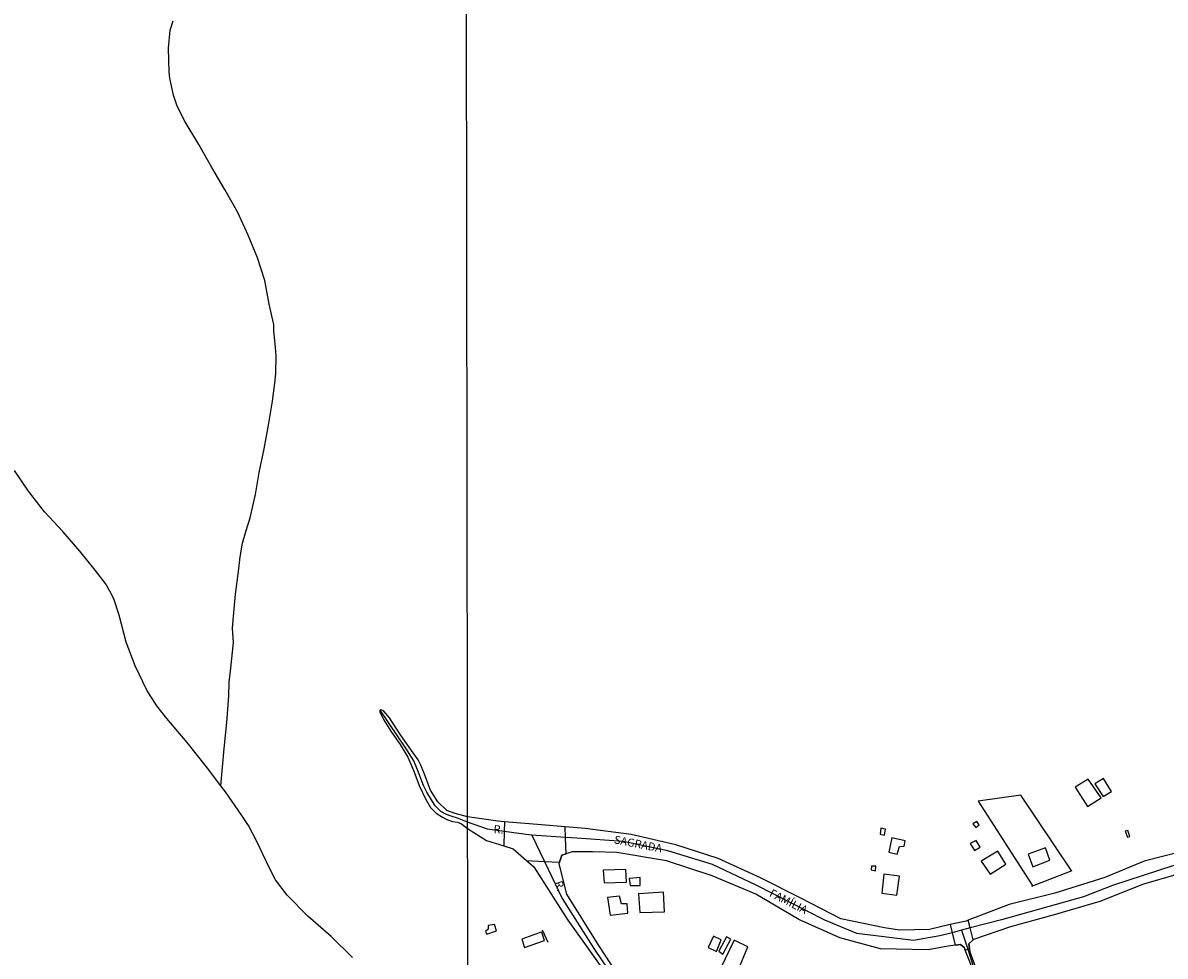
# Model space of a CAD drawing. Units: millimetres. Extents: x 185533 to 190362, y 1668743 to 1674291.
# Drawn here: x 188290 to 188646, y 1672755 to 1673046 of the extents above; entities that cross this region are included whole.
import ezdxf
from ezdxf.enums import TextEntityAlignment as Align

# ---------------------------------------------------------------- set-up
doc = ezdxf.new("R2010")
doc.units = ezdxf.units.MM
for name, color, linetype in [('IMAGEM', 7, 'Continuous'), ('V-CRUZAMENTO', 1, 'Continuous'), ('V-EDIFICACAO', 61, 'Continuous'), ('V-EIXO_DE_LOGRADOURO', 3, 'Continuous'), ('V-LOTE', 1, 'Continuous'), ('V-NOME_DOS_LOGRADOUROS', 7, 'Continuous'), ('V-QUADRA', 2, 'Continuous'), ('V-TALVEGUE', 7, 'Continuous'), ('V-TESTADA', 210, 'Continuous'), ('X-LIMITE_1000', 7, 'Continuous')]:
    doc.layers.add(name, color=color, linetype=linetype)
picture_1 = doc.add_image_def('image2.jpg', size_in_pixel=(4003, 4601))

# ---------------------------------------------------------------- blocks, each defined once
blk = doc.blocks.new('QUADRA')
at = {"layer": 'V-QUADRA'}
blk.add_lwpolyline([(188619.82, 1672708.88), (188627.86, 1672711.32), (188636.99, 1672713.65), (188638.36, 1672713.76), (188651.48, 1672714.94), (188665.07, 1672714.55), (188678.9, 1672713.29), (188691.47, 1672712.82), (188694.62, 1672712.86), (188702.85, 1672714.2), (188704.64, 1672714.11), (188713.79, 1672716.02), (188726.04, 1672719.8), (188735.97, 1672723.5), (188738.53, 1672726.13), (188738.53, 1672726.13), (188739.12, 1672726.73), (188739.91, 1672729.25), (188739.09, 1672732.36), (188739.09, 1672732.36), (188738.77, 1672733.58), (188734.43, 1672743.28), (188728.96, 1672756.58), (188724.31, 1672768), (188719.22, 1672779.65), (188719.22, 1672779.65), (188719.11, 1672779.89), (188717.69, 1672781.39), (188717.18, 1672781.56), (188716.19, 1672781.66), (188716.17, 1672781.65), (188716.17, 1672781.65), (188714.45, 1672781.18), (188702.59, 1672778.58), (188690.81, 1672777.95), (188678.08, 1672780.23), (188665.28, 1672781.02), (188653.81, 1672780.63), (188649.01, 1672780.55), (188638.96, 1672777.64), (188625.37, 1672772.28), (188611.15, 1672768.11), (188597.56, 1672764.41), (188586.05, 1672760.47), (188585.94, 1672760.36), (188585.94, 1672760.36), (188584.63, 1672759.05), (188584.8, 1672757.6), (188584.8, 1672757.6), (188584.91, 1672756.61), (188591.41, 1672738.73), (188597.6, 1672720.38), (188602.8, 1672705.34), (188604.06, 1672703.29), (188604.61, 1672703.13), (188606.62, 1672703.92), (188606.64, 1672703.93), (188606.64, 1672703.93), (188610.32, 1672705.34), (188619.82, 1672708.88)], close=True, dxfattribs=at)

msp = doc.modelspace()

# ---------------------------------------------------------------- linework, layer by layer
at = {"layer": 'V-CRUZAMENTO'}
for points in [[(188446.9, 1672785.04), (188452.44, 1672784.76), (188452.44, 1672784.76), (188457.16, 1672784.53), (188457.16, 1672784.53), (188457.84, 1672786.64), (188459.19, 1672787.1), (188459.19, 1672787.1), (188459.01, 1672792.17), (188459.01, 1672792.17), (188458.89, 1672795.52), (188458.89, 1672795.52), (188451.57, 1672796.16), (188440.03, 1672797.09), (188440.03, 1672797.09), (188439.97, 1672794.04), (188439.97, 1672794.04), (188439.87, 1672789.58), (188439.87, 1672789.58), (188442.75, 1672788.68), (188446.9, 1672785.04)], [(188581.97, 1672758.91), (188583.15, 1672757.97), (188583.5, 1672757.07), (188583.5, 1672757.07), (188584.26, 1672757.38), (188584.26, 1672757.38), (188584.8, 1672757.6), (188584.8, 1672757.6), (188584.63, 1672759.05), (188585.94, 1672760.36), (188585.94, 1672760.36), (188584.99, 1672764.02), (188584.99, 1672764.02), (188584.36, 1672766.41), (188584.36, 1672766.41), (188583.78, 1672766.19), (188578.8, 1672765.06), (188578.8, 1672765.06), (188579.4, 1672762.55), (188579.4, 1672762.55), (188580.33, 1672758.68), (188580.33, 1672758.68), (188581.97, 1672758.91)]]:
    msp.add_lwpolyline(points, close=True, dxfattribs=at)
at = {"layer": 'V-EDIFICACAO'}
for points in [[(188621.77, 1672810.37), (188617.69, 1672807.89), (188621.49, 1672801.83), (188625.76, 1672804.48), (188621.77, 1672810.37)], [(188626.56, 1672810.53), (188623.78, 1672808.91), (188626.46, 1672804.89), (188628.98, 1672806.45), (188626.56, 1672810.53)], [(188585.85, 1672796.41), (188586.77, 1672795.26), (188587.76, 1672796.16), (188587.12, 1672797.18), (188585.85, 1672796.41)], [(188557.24, 1672795.1), (188556.94, 1672793.2), (188558.36, 1672792.89), (188558.7, 1672794.81), (188557.24, 1672795.1)], [(188634.08, 1672794.4), (188633.28, 1672794.15), (188633.94, 1672792.29), (188634.74, 1672792.5), (188634.08, 1672794.4)], [(188560.6, 1672792.04), (188559.67, 1672787.64), (188562.26, 1672787.01), (188562.96, 1672789.37), (188564.46, 1672789.52), (188564.74, 1672791.15), (188560.6, 1672792.04)], [(188586.87, 1672791.28), (188585.05, 1672790.26), (188586.36, 1672788.15), (188588.08, 1672789.21), (188586.87, 1672791.28)], [(188608.45, 1672788.98), (188603.03, 1672787.01), (188604.5, 1672783.05), (188609.79, 1672785.09), (188608.45, 1672788.98)], [(188588.46, 1672784.77), (188591.2, 1672780.76), (188596.14, 1672783.88), (188593.63, 1672787.9), (188588.46, 1672784.77)], [(188470.7, 1672781.97), (188471.05, 1672778.08), (188478.03, 1672778.27), (188477.81, 1672782.26), (188470.7, 1672781.97)], [(188554.25, 1672783.28), (188554.16, 1672782.13), (188555.5, 1672781.81), (188555.69, 1672783.28), (188554.25, 1672783.28)], [(188478.86, 1672779.42), (188479.11, 1672777.19), (188482.27, 1672777.19), (188482.24, 1672779.71), (188478.86, 1672779.42)], [(188558.14, 1672780.79), (188557.54, 1672774.83), (188562.19, 1672774.25), (188563.02, 1672780.18), (188558.14, 1672780.79)], [(188481.79, 1672774.64), (188482.21, 1672768.8), (188489.89, 1672769.09), (188489.57, 1672775.18), (188481.79, 1672774.64)], [(188475.8, 1672773.94), (188472.13, 1672773.46), (188472.96, 1672767.97), (188478.48, 1672768.68), (188478.19, 1672771.51), (188476.47, 1672771.54), (188475.8, 1672773.94)], [(188434.9, 1672764.75), (188434.99, 1672763.7), (188434.16, 1672762.97), (188434.58, 1672762.14), (188437.51, 1672763.13), (188436.94, 1672765.14), (188434.9, 1672764.75)], [(188451.63, 1672762.76), (188451.09, 1672762.59), (188445.39, 1672760.55), (188446.25, 1672757.93), (188452.53, 1672760.16), (188451.63, 1672762.76)], [(188505.06, 1672761.47), (188503.47, 1672757.96), (188505.61, 1672756.88), (188506, 1672756.71), (188507.52, 1672760.36), (188505.06, 1672761.47)], [(188506.75, 1672756.78), (188508.03, 1672755.89), (188510.48, 1672760.55), (188509.14, 1672761.25), (188506.75, 1672756.78)], [(188507.23, 1672751.37), (188512.71, 1672748.78), (188513.48, 1672750.22), (188512.78, 1672750.92), (188515.78, 1672758.19), (188511.54, 1672760.23), (188507.23, 1672751.37)]]:
    msp.add_lwpolyline(points, close=True, dxfattribs=at)
at = {"layer": 'V-EIXO_DE_LOGRADOURO'}
for points in [[(188439.97, 1672794.04), (188434.74, 1672794.77), (188428.52, 1672796.98), (188425.45, 1672798.19), (188423.48, 1672798.85), (188421.93, 1672799.36), (188420.18, 1672800.22), (188418.44, 1672802.05), (188415.83, 1672806.32), (188414.8, 1672808.39), (188412.93, 1672813.25), (188411.83, 1672816.05), (188409.27, 1672820.02), (188406.75, 1672823.81), (188401.35, 1672831.83)], [(188448.55, 1672792.87), (188448.33, 1672792.88), (188439.97, 1672794.04)], [(188459.01, 1672792.17), (188448.55, 1672792.87)], [(188448.55, 1672792.87), (188452.44, 1672784.76)], [(188579.4, 1672762.55), (188575.58, 1672761.54), (188567.36, 1672760.12), (188549.73, 1672762.33), (188539.76, 1672766.44), (188518.4, 1672777.36), (188504.75, 1672783.74), (188490.84, 1672788.07), (188476.93, 1672790.98), (188462.55, 1672791.93), (188459.01, 1672792.17)], [(188452.44, 1672784.76), (188457.99, 1672773.18), (188468.04, 1672757.35), (188478.32, 1672742.23), (188487.42, 1672726.63), (188494.19, 1672713.57)], [(188715.09, 1672784.97), (188710.88, 1672783.36), (188698.23, 1672781.14), (188672.37, 1672783.51), (188660.27, 1672784.77), (188648.41, 1672783.51), (188629.35, 1672777.19), (188620.34, 1672773.71), (188594.8, 1672766.6), (188584.99, 1672764.02)], [(188584.99, 1672764.02), (188582.32, 1672763.32)], [(188582.32, 1672763.32), (188579.4, 1672762.55)], [(188582.32, 1672763.32), (188584.26, 1672757.38)], [(188584.26, 1672757.38), (188586.51, 1672750.5), (188589.51, 1672742.86), (188590.69, 1672738.92), (188591.95, 1672735.14), (188597.98, 1672718.21), (188602.44, 1672705.06), (188603.3, 1672702.54), (188603.96, 1672700.68)]]:
    msp.add_lwpolyline(points, dxfattribs=at)
at = {"layer": 'V-LOTE'}
for points in [[(188616.67, 1672781.75), (188600.77, 1672805.33), (188587.54, 1672803.44), (188604.54, 1672777.06)], [(188616.7, 1672781.76), (188604.08, 1672776.88)]]:
    msp.add_lwpolyline(points, dxfattribs=at)
at = {"layer": 'V-QUADRA'}
for points in [[(188650.98, 1672787.84), (188639.21, 1672784.85), (188626.89, 1672779.73), (188611.34, 1672774.85), (188597.13, 1672771.31), (188584.36, 1672766.41), (188583.78, 1672766.19), (188578.8, 1672765.06), (188572.32, 1672763.59), (188562.99, 1672763.35), (188558.34, 1672764.06), (188544.76, 1672766.89), (188532.28, 1672773.26), (188519.72, 1672779.63), (188506.53, 1672785.61), (188493.34, 1672789.94), (188479.44, 1672793.09), (188465.15, 1672794.98), (188458.89, 1672795.52), (188451.57, 1672796.16), (188440.03, 1672797.09), (188437.99, 1672797.26), (188428.52, 1672798.58), (188424.68, 1672799.67), (188422.11, 1672800.57), (188419.32, 1672803.24), (188417.02, 1672806.88), (188416.25, 1672808.8), (188415.71, 1672810.25), (188414.97, 1672812.36), (188413.98, 1672814.72), (188413.14, 1672816.3), (188411.05, 1672819.22), (188407.62, 1672824.17), (188404.19, 1672829.4), (188402.37, 1672831.56), (188401.89, 1672831.84), (188401.49, 1672831.88), (188401.35, 1672831.83), (188401.26, 1672831.79), (188401.22, 1672831.29), (188402.41, 1672828.94), (188404.89, 1672824.96), (188407.59, 1672821.14), (188409.89, 1672817.16), (188411.76, 1672812.8), (188413.47, 1672808.41), (188415.43, 1672804.16), (188416.98, 1672801.55), (188418.76, 1672799.71), (188420.68, 1672798.49), (188422.09, 1672797.77), (188423.85, 1672797.19), (188425.45, 1672796.92), (188426.68, 1672796.42), (188428.52, 1672794.98), (188434.41, 1672791.28), (188439.87, 1672789.58), (188442.75, 1672788.68), (188446.9, 1672785.04), (188449.13, 1672783.09), (188459.72, 1672766.41), (188471.41, 1672750.12)], [(188586.67, 1672749.06), (188583.5, 1672757.07), (188583.5, 1672757.07), (188583.15, 1672757.97), (188581.97, 1672758.91), (188580.33, 1672758.68), (188580.33, 1672758.68), (188578.11, 1672758.36), (188577.05, 1672758.12), (188571.89, 1672757.25), (188557.04, 1672757.49), (188544.47, 1672760.96), (188531.67, 1672766.71), (188518.31, 1672774.51), (188504.72, 1672780.26), (188490.5, 1672784.91), (188475.02, 1672787.51), (188467.38, 1672787.67), (188461.07, 1672787.74), (188459.19, 1672787.1), (188459.19, 1672787.1), (188457.84, 1672786.64), (188457.16, 1672784.53), (188457.16, 1672784.53), (188456.98, 1672783.96), (188459.38, 1672774.59), (188469.27, 1672758.52), (188480.34, 1672741.74)]]:
    msp.add_lwpolyline(points, dxfattribs=at)
at = {"layer": 'V-TALVEGUE'}
for points in [[(188392.76, 1672754.84), (188386.05, 1672761.37), (188378.79, 1672767.73), (188372.35, 1672774.26), (188368.74, 1672779.02), (188366.86, 1672782.6), (188362.94, 1672790.9), (188360.38, 1672795.9), (188358.27, 1672799), (188353.12, 1672806.38), (188351.75, 1672808.22), (188352.76, 1672819.91), (188353.58, 1672827.98), (188354.19, 1672836.22), (188354.29, 1672840.47), (188354.87, 1672844.87), (188355.62, 1672852.9), (188355.31, 1672857.28), (188355.65, 1672860.97), (188356.33, 1672867.91), (188357.25, 1672874.99), (188357.76, 1672879.54), (188358.48, 1672883.74), (188359.57, 1672887.68), (188360.83, 1672891.6), (188361.78, 1672895.81), (188362.5, 1672898.92), (188363.62, 1672905.79), (188365.22, 1672913.11), (188366.58, 1672920.49), (188367.81, 1672927.91), (188368.56, 1672933.55), (188368.8, 1672936.42), (188368.97, 1672942.17), (188368.7, 1672944.66), (188368.22, 1672949.93), (188368.26, 1672951.84), (188366.79, 1672958.1), (188365.46, 1672965.45), (188363.14, 1672972.56), (188360.28, 1672979.6), (188357.04, 1672986.71), (188353.02, 1672993.58), (188348.93, 1673000.69), (188344.84, 1673007.8), (188340.65, 1673014.91), (188338.09, 1673019.7), (188337, 1673023.15), (188335.84, 1673028.45), (188335.6, 1673030.4), (188335.43, 1673037.75), (188335.91, 1673043.39), (188336.83, 1673046.33)], [(188351.75, 1672808.22), (188352.76, 1672819.91), (188353.58, 1672827.98), (188354.19, 1672836.22), (188354.29, 1672840.47), (188354.87, 1672844.87), (188355.62, 1672852.9), (188355.31, 1672857.28), (188355.65, 1672860.97), (188356.33, 1672867.91), (188357.25, 1672874.99), (188357.76, 1672879.54), (188358.48, 1672883.74), (188359.57, 1672887.68), (188360.83, 1672891.6), (188361.78, 1672895.81), (188362.5, 1672898.92), (188363.62, 1672905.79), (188365.22, 1672913.11), (188366.58, 1672920.49), (188367.81, 1672927.91), (188368.56, 1672933.55), (188368.8, 1672936.42), (188368.97, 1672942.17), (188368.7, 1672944.66), (188368.22, 1672949.93), (188368.26, 1672951.84), (188366.79, 1672958.1), (188365.46, 1672965.45), (188363.14, 1672972.56), (188360.28, 1672979.6), (188357.04, 1672986.71), (188353.02, 1672993.58), (188348.93, 1673000.69), (188344.84, 1673007.8), (188340.65, 1673014.91), (188338.09, 1673019.7), (188337, 1673023.15), (188335.84, 1673028.45), (188335.6, 1673030.4), (188335.43, 1673037.75), (188335.91, 1673043.39), (188336.83, 1673046.33)], [(188392.76, 1672754.84), (188386.05, 1672761.37), (188378.79, 1672767.73), (188372.35, 1672774.26), (188368.74, 1672779.02), (188366.86, 1672782.6), (188362.94, 1672790.9), (188360.38, 1672795.9), (188358.27, 1672799), (188353.12, 1672806.38), (188351.75, 1672808.22), (188347.29, 1672814.21), (188341.19, 1672821.73), (188334.92, 1672829.18), (188331.78, 1672833.19), (188328.65, 1672838.06), (188325.07, 1672845.61), (188322.24, 1672852.99), (188320.06, 1672861.33), (188318.36, 1672866.43), (188317.2, 1672868.85), (188315.77, 1672871.19), (188312.63, 1672875.38), (188307.79, 1672881.23), (188302.51, 1672887.42), (188296.82, 1672893.54), (188291.88, 1672899.9), (188287.52, 1672906.36)]]:
    msp.add_lwpolyline(points, dxfattribs=at)
at = {"layer": 'V-TESTADA'}
msp.add_lwpolyline([(188451.78, 1672763.49), (188453.51, 1672759.63)], dxfattribs=at)
at = {"layer": 'X-LIMITE_1000'}
msp.add_line((188429.86, 1671518.02), (188426.95, 1674289.42), dxfattribs=at)

# ---------------------------------------------------------------- block references
msp.add_blockref('QUADRA', (0, 0))

# ---------------------------------------------------------------- texts
at = {"layer": 'V-NOME_DOS_LOGRADOUROS'}
for s, rotation, p in [('R.', 357, (188436.54, 1672792.77)), ('SAGRADA', 349, (188473.83, 1672789.62)), ('R.', 289, (188454.82, 1672777.93)), ('FAMÍLIA', 333, (188521.91, 1672773.33))]:
    msp.add_text(s, height=2.5, rotation=rotation, dxfattribs=at).set_placement(p, align=Align.BOTTOM_LEFT)

# ---------------------------------------------------------------- referenced raster images: frames only (the image files are external)
at = {"layer": 'IMAGEM'}
image = msp.add_image(picture_1, insert=(187944.59, 1671517.55), size_in_units=(2402.02, 2760.85), dxfattribs=at)
image.dxf.flags = 7

doc.saveas('drawing.dxf')
